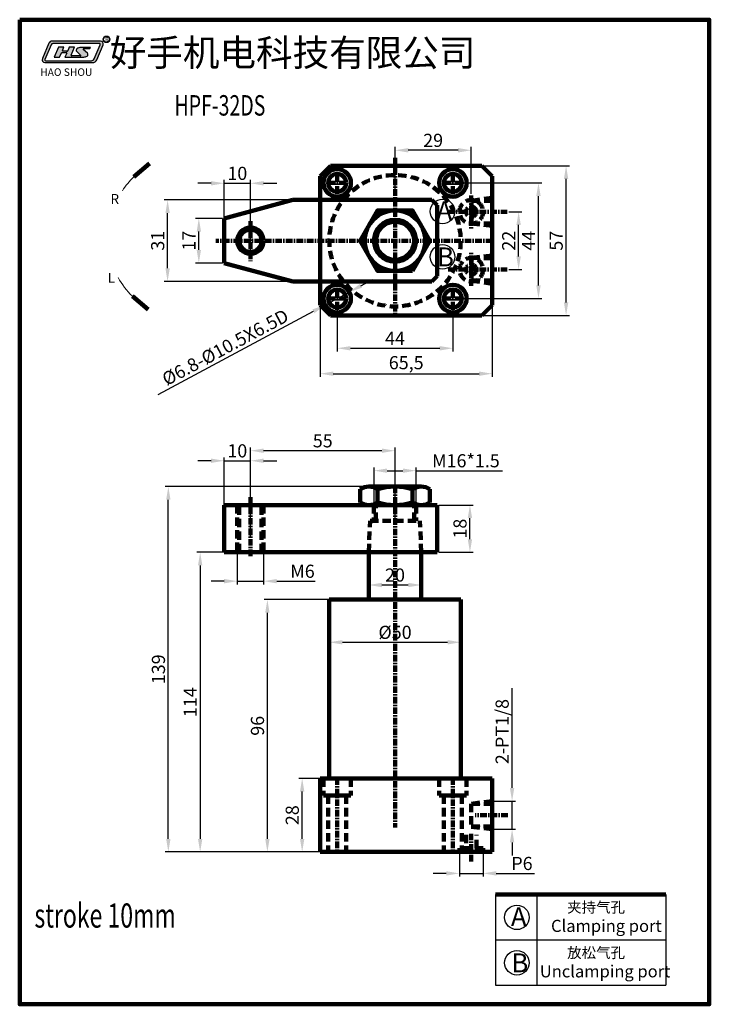
# Model space of a CAD drawing. Units: millimetres. Extents: x 7791 to 8053, y 345 to 719.
import ezdxf

# ---------------------------------------------------------------- set-up
doc = ezdxf.new("R2010")
doc.units = ezdxf.units.MM
for name, pattern in [('CENTERX2', [4, 2.5, -0.5, 0.5, -0.5]), ('HIDDEN2', [4.7625, 3.175, -1.5875]), ('PHANTOM', [2.5, 1.25, -0.25, 0.25, -0.25, 0.25, -0.25])]:
    doc.linetypes.add(name, pattern=pattern)
for name, color, linetype, lineweight in [('1L', 7, 'Continuous', 40), ('5L', 1, 'Continuous', 13), ('8L', 4, 'PHANTOM', 13), ('假设线', 5, 'HIDDEN2', 13)]:
    doc.layers.add(name, color=color, linetype=linetype, lineweight=lineweight)
doc.layers.add('2L', color=2, linetype='Continuous')
doc.layers.add('6', color=6, linetype='CENTERX2')
doc.styles.add('ROMANS', font='ROMANS', dxfattribs={"width": 0.7})
doc.dimstyles.new('ISO-25', dxfattribs={"dimtxt": 5, "dimasz": 5, "dimexe": 1.25, "dimexo": 0.625, "dimtad": 1, "dimtxsty": 'Standard', "dimcen": 2.5, "dimclrd": 1, "dimclre": 1, "dimclrt": 3, "dimadec": 0, "dimazin": 0, "dimtfac": 1, "dimtmove": 0, "dimatfit": 3, "dimfxl": 1, "dimarcsym": 0})
doc.dimstyles.get("Standard").update_dxf_attribs({"dimscale": 14, "dimtxt": 0.18, "dimasz": 0.18, "dimexe": 0.035, "dimexo": 0.014, "dimgap": 0.02, "dimtad": 1, "dimtoh": 1, "dimrnd": 0.0005, "dimdsep": 46, "dimtxsty": 'Standard', "dimcen": 0.2, "dimclrd": 256, "dimclre": 256, "dimclrt": 3, "dimazin": 2, "dimtfac": 1, "dimtmove": 0, "dimatfit": 1, "dimfxl": 1, "dimtolj": 1, "dimtzin": 0, "dimlwd": 20, "dimlwe": 20, "dimarcsym": 0})

# ---------------------------------------------------------------- blocks, each defined once
blk = doc.blocks.new('好手logo1')
h = blk.add_hatch(color=1)
h.paths.add_polyline_path([(13.4, 7.8, 1), (14.8, 7.8, 1)])
h.paths.add_polyline_path([(14.7, 7.8, -1), (13.5, 7.8, -1)], flags=16)
h = blk.add_hatch(color=1)
h.paths.add_polyline_path([(11.12, 2.84, 0.300672), (12.04, 3.45), (13.38, 6.6, 0.537666), (12.83, 7.44), (2.6, 7.44, 0.300672), (1.86, 6.95), (0.47, 3.68, 0.537666), (1.02, 2.84)])
h.paths.add_polyline_path([(1.18, 3.24, -0.537666), (1, 3.52), (2.33, 6.65, -0.300672), (2.7, 6.9), (12.57, 6.9, -0.537666), (12.75, 6.62), (11.47, 3.61, -0.300672), (10.92, 3.24)], flags=16)
h.paths.add_polyline_path([(9.3, 4.03), (5.28, 4.03), (5.65, 4.86, 0.540881), (5.55, 5), (4.63, 5, 0.297959), (4.54, 4.94), (4.14, 4.03), (3, 4.03), (3.91, 6.1), (5.05, 6.1), (4.75, 5.42, 0.540881), (4.84, 5.28), (5.76, 5.28, 0.297959), (5.85, 5.34), (6.19, 6.1), (7.33, 6.1), (6.58, 4.39, 0.540881), (6.67, 4.25), (8.54, 4.25, 0.684537), (8.6, 4.43), (7.78, 5.19, -0.466541), (7.8, 5.8, -0.165228), (8.65, 6.09), (10.72, 6.09), (10.55, 5.82), (9.25, 5.82, 0.684537), (9.18, 5.65), (10.05, 4.85, -0.512887), (9.98, 4.21, -0.127046)], flags=0)
at = {"color": 1}
for p, q in [((3.91, 6.1), (3, 4.03)), ((5.05, 6.1), (3.91, 6.1)), ((4.14, 4.03), (4.54, 4.94)), ((4.63, 5), (5.55, 5)), ((4.75, 5.42), (5.05, 6.1)), ((5.76, 5.28), (4.84, 5.28)), ((5.65, 4.86), (5.28, 4.03)), ((6.19, 6.1), (5.85, 5.34)), ((7.33, 6.1), (6.19, 6.1)), ((6.58, 4.39), (7.33, 6.1)), ((8.54, 4.25), (6.67, 4.25)), ((7.78, 5.19), (8.6, 4.43)), ((10.72, 6.09), (8.65, 6.09)), ((10.05, 4.85), (9.18, 5.65)), ((9.25, 5.82), (10.55, 5.82)), ((10.55, 5.82), (10.72, 6.09)), ((3, 4.03), (4.14, 4.03)), ((5.28, 4.03), (9.3, 4.03))]:
    blk.add_line(p, q, dxfattribs=at)
for points in [[(1.02, 2.84), (11.12, 2.84, 0.300672), (12.04, 3.45), (13.38, 6.6, 0.537666), (12.83, 7.44), (2.6, 7.44, 0.300672), (1.86, 6.95), (0.47, 3.68, 0.537666)], [(10.92, 3.24, 0.300672), (11.47, 3.61), (12.75, 6.62, 0.537666), (12.57, 6.9), (2.7, 6.9, 0.300672), (2.33, 6.65), (1, 3.52, 0.537666), (1.18, 3.24)]]:
    blk.add_lwpolyline(points, format="xyb", close=True, dxfattribs=at)
for radius in [0.7, 0.6]:
    blk.add_circle((14.1, 7.8), radius, dxfattribs=at)
for centre, radius, start, end in [((4.63, 4.9), 0.1, 90, 156.3676), ((4.84, 5.38), 0.1, 156.3676, 270), ((5.55, 4.9), 0.1, 336.3676, 90), ((5.76, 5.38), 0.1, 270, 336.3676), ((6.67, 4.35), 0.1, 156.3676, 270), ((8.05, 5.48), 0.4, 127.5285, 227.5724), ((8.65, 4.69), 1.4, 90, 127.5285), ((8.54, 4.35), 0.1, 270, 47.5724), ((9.25, 5.72), 0.1, 90, 227.5724), ((9.3, 5.43), 1.4, 270, 298.9615), ((9.78, 4.56), 0.4, 298.9615, 47.5724)]:
    blk.add_arc(centre, radius, start, end, dxfattribs=at)
at = {"color": 1, "attachment_point": 1}
for s, insert, char_height in [('{\\fSimSun|b0|i0|c134|p2;R}', (13.84, 8.23), 0.8008), ('{\\f@MS UI Gothic|b1|i1|c128|p34;HAO\\f@MS UI Gothic|b1|i1|c134|p34; \\f@MS UI Gothic|b1|i1|c128|p34;SHOU}', (0, 1.61), 1.6)]:
    blk.add_mtext(s, dxfattribs=dict(at, insert=insert, char_height=char_height))
blk = doc.blocks.new('*D62')
at = {"color": 1, "lineweight": -2}
for p, q in [((7863.32, 657.05), (7858.32, 657.05)), ((7868.32, 630.86), (7868.32, 658.3)), ((7868.32, 657.05), (7878.32, 657.05)), ((7878.32, 630.86), (7878.32, 658.3)), ((7883.32, 657.05), (7888.32, 657.05))]:
    blk.add_line(p, q, dxfattribs=at)
at = {"color": 1, "lineweight": 106}
for points in [[(7863.32, 657.88), (7863.32, 656.21), (7868.32, 657.05)], [(7883.32, 657.88), (7883.32, 656.21), (7878.32, 657.05)]]:
    blk.add_solid(points, dxfattribs=at)
at = {"layer": 'Defpoints', "color": 0, "lineweight": 106}
for p in [(7878.32, 657.05), (7868.32, 630.23), (7878.32, 630.23)]:
    blk.add_point(p, dxfattribs=at)
at = {"color": 3, "lineweight": 106, "insert": (7873.32, 660.17), "char_height": 5, "attachment_point": 5}
blk.add_mtext('10', dxfattribs=at)
blk = doc.blocks.new('*D71')
at = {"color": 1, "lineweight": -2}
for p, q in [((7908.32, 485.67), (7908.32, 481.18)), ((7958.32, 485.67), (7958.32, 481.18)), ((7913.32, 482.43), (7953.32, 482.43))]:
    blk.add_line(p, q, dxfattribs=at)
at = {"color": 1, "lineweight": 106}
for points in [[(7913.32, 483.27), (7913.32, 481.6), (7908.32, 482.43)], [(7953.32, 483.27), (7953.32, 481.6), (7958.32, 482.43)]]:
    blk.add_solid(points, dxfattribs=at)
at = {"layer": 'Defpoints', "color": 0, "lineweight": 106}
for p in [(7908.32, 486.29), (7958.32, 486.29), (7958.32, 482.43)]:
    blk.add_point(p, dxfattribs=at)
at = {"color": 3, "lineweight": 106, "insert": (7933.32, 485.56), "char_height": 5, "attachment_point": 5}
blk.add_mtext('%%C50', dxfattribs=at)
blk = doc.blocks.new('*D73')
at = {"color": 1, "lineweight": -2}
for p, q in [((7920.19, 430.65), (7896.74, 430.65)), ((7897.99, 407.65), (7897.99, 425.65)), ((7915.94, 402.65), (7896.74, 402.65))]:
    blk.add_line(p, q, dxfattribs=at)
at = {"color": 1, "lineweight": 106}
for points in [[(7897.16, 425.65), (7898.83, 425.65), (7897.99, 430.65)], [(7897.16, 407.65), (7898.83, 407.65), (7897.99, 402.65)]]:
    blk.add_solid(points, dxfattribs=at)
at = {"layer": 'Defpoints', "color": 0, "lineweight": 106}
for p in [(7897.99, 430.65), (7920.82, 430.65), (7916.57, 402.65)]:
    blk.add_point(p, dxfattribs=at)
at = {"color": 3, "lineweight": 106, "insert": (7894.87, 416.65), "char_height": 5, "attachment_point": 5, "rotation": 90}
blk.add_mtext('28', dxfattribs=at)
blk = doc.blocks.new('*D74')
at = {"color": 1, "lineweight": -2}
for p, q in [((7949.94, 534.65), (7963.06, 534.65)), ((7961.81, 521.65), (7961.81, 529.65)), ((7949.94, 516.65), (7963.06, 516.65))]:
    blk.add_line(p, q, dxfattribs=at)
at = {"color": 1, "lineweight": 106}
for points in [[(7960.98, 529.65), (7962.65, 529.65), (7961.81, 534.65)], [(7960.98, 521.65), (7962.65, 521.65), (7961.81, 516.65)]]:
    blk.add_solid(points, dxfattribs=at)
at = {"layer": 'Defpoints', "color": 0, "lineweight": 106}
for p in [(7949.32, 534.65), (7961.81, 534.65), (7949.32, 516.65)]:
    blk.add_point(p, dxfattribs=at)
at = {"color": 3, "lineweight": 106, "insert": (7958.69, 525.65), "char_height": 5, "attachment_point": 5, "rotation": 90}
blk.add_mtext('18', dxfattribs=at)
blk = doc.blocks.new('*D75')
at = {"color": 1, "lineweight": -2}
for p, q in [((7873.32, 517.68), (7873.32, 504.43)), ((7883.32, 517.68), (7883.32, 504.43)), ((7868.32, 505.68), (7863.32, 505.68)), ((7873.32, 505.68), (7883.32, 505.68)), ((7888.32, 505.68), (7902.9, 505.68))]:
    blk.add_line(p, q, dxfattribs=at)
at = {"color": 1, "lineweight": 106}
for points in [[(7868.32, 506.51), (7868.32, 504.84), (7873.32, 505.68)], [(7888.32, 506.51), (7888.32, 504.84), (7883.32, 505.68)]]:
    blk.add_solid(points, dxfattribs=at)
at = {"layer": 'Defpoints', "color": 0, "lineweight": 106}
for p in [(7873.32, 518.31), (7883.32, 518.31), (7883.32, 505.68)]:
    blk.add_point(p, dxfattribs=at)
at = {"color": 3, "lineweight": 106, "insert": (7898.11, 508.8), "char_height": 5, "attachment_point": 5}
blk.add_mtext('M6', dxfattribs=at)
blk = doc.blocks.new('*D76')
at = {"color": 1, "lineweight": -2}
for p, q in [((7925.32, 531.18), (7925.32, 548.96)), ((7930.32, 547.71), (7936.32, 547.71)), ((7941.32, 531.18), (7941.32, 548.96)), ((7941.32, 547.71), (7974.24, 547.71))]:
    blk.add_line(p, q, dxfattribs=at)
at = {"color": 1, "lineweight": 106}
for points in [[(7930.32, 548.54), (7930.32, 546.88), (7925.32, 547.71)], [(7936.32, 548.54), (7936.32, 546.88), (7941.32, 547.71)]]:
    blk.add_solid(points, dxfattribs=at)
at = {"layer": 'Defpoints', "color": 0, "lineweight": 106}
for p in [(7941.32, 547.71), (7925.32, 530.56), (7941.32, 530.56)]:
    blk.add_point(p, dxfattribs=at)
at = {"color": 3, "lineweight": 106, "insert": (7960.28, 550.84), "char_height": 5, "attachment_point": 5}
blk.add_mtext('M16*1.5', dxfattribs=at)
blk = doc.blocks.new('*D77')
at = {"color": 1, "lineweight": -2}
for p, q in [((7878.32, 522.58), (7878.32, 556.56)), ((7928.32, 555.31), (7883.32, 555.31)), ((7933.32, 529.27), (7933.32, 556.56))]:
    blk.add_line(p, q, dxfattribs=at)
at = {"color": 1, "lineweight": 106}
for points in [[(7883.32, 556.14), (7883.32, 554.47), (7878.32, 555.31)], [(7928.32, 556.14), (7928.32, 554.47), (7933.32, 555.31)]]:
    blk.add_solid(points, dxfattribs=at)
at = {"layer": 'Defpoints', "color": 0, "lineweight": 106}
for p in [(7878.32, 555.31), (7933.32, 528.65), (7878.32, 521.96)]:
    blk.add_point(p, dxfattribs=at)
at = {"color": 3, "lineweight": 106, "insert": (7905.82, 558.43), "char_height": 5, "attachment_point": 5}
blk.add_mtext('55', dxfattribs=at)
blk = doc.blocks.new('*D78')
at = {"color": 1, "lineweight": -2}
for p, q in [((7863.32, 551.48), (7858.32, 551.48)), ((7868.32, 527.84), (7868.32, 552.73)), ((7868.32, 551.48), (7878.32, 551.48)), ((7878.32, 537.48), (7878.32, 552.73)), ((7883.32, 551.48), (7888.32, 551.48))]:
    blk.add_line(p, q, dxfattribs=at)
at = {"color": 1, "lineweight": 106}
for points in [[(7863.32, 552.32), (7863.32, 550.65), (7868.32, 551.48)], [(7883.32, 552.32), (7883.32, 550.65), (7878.32, 551.48)]]:
    blk.add_solid(points, dxfattribs=at)
at = {"layer": 'Defpoints', "color": 0, "lineweight": 106}
for p in [(7878.32, 551.48), (7878.32, 536.85), (7868.32, 527.22)]:
    blk.add_point(p, dxfattribs=at)
at = {"color": 3, "lineweight": 106, "insert": (7873.32, 554.61), "char_height": 5, "attachment_point": 5}
blk.add_mtext('10', dxfattribs=at)
blk = doc.blocks.new('*D79')
at = {"color": 1, "lineweight": -2}
for p, q in [((7957.82, 402.77), (7957.82, 393.26)), ((7966.82, 402.77), (7966.82, 393.26)), ((7952.82, 394.51), (7947.82, 394.51)), ((7957.82, 394.51), (7966.82, 394.51)), ((7971.82, 394.51), (7986.4, 394.51))]:
    blk.add_line(p, q, dxfattribs=at)
at = {"color": 1, "lineweight": 106}
for points in [[(7952.82, 395.34), (7952.82, 393.67), (7957.82, 394.51)], [(7971.82, 395.34), (7971.82, 393.67), (7966.82, 394.51)]]:
    blk.add_solid(points, dxfattribs=at)
at = {"layer": 'Defpoints', "color": 0, "lineweight": 106}
for p in [(7957.82, 403.4), (7966.82, 403.4), (7966.82, 394.51)]:
    blk.add_point(p, dxfattribs=at)
at = {"color": 3, "lineweight": 106, "insert": (7981.61, 397.63), "char_height": 5, "attachment_point": 5}
blk.add_mtext('P6', dxfattribs=at)
blk = doc.blocks.new('*D80')
at = {"color": 1, "lineweight": -2}
for p, q in [((7867.69, 643.7), (7857.44, 643.7)), ((7858.69, 631.7), (7858.69, 638.7)), ((7867.69, 626.7), (7857.44, 626.7))]:
    blk.add_line(p, q, dxfattribs=at)
at = {"color": 1, "lineweight": 106}
for points in [[(7857.86, 638.7), (7859.52, 638.7), (7858.69, 643.7)], [(7857.86, 631.7), (7859.52, 631.7), (7858.69, 626.7)]]:
    blk.add_solid(points, dxfattribs=at)
at = {"layer": 'Defpoints', "color": 0, "lineweight": 106}
for p in [(7858.69, 643.7), (7868.32, 643.7), (7868.32, 626.7)]:
    blk.add_point(p, dxfattribs=at)
at = {"color": 3, "lineweight": 106, "insert": (7855.57, 635.2), "char_height": 5, "attachment_point": 5, "rotation": 90}
blk.add_mtext('17', dxfattribs=at)
blk = doc.blocks.new('*D81')
at = {"color": 1, "lineweight": -2}
for p, q in [((7893.82, 650.7), (7845.55, 650.7)), ((7846.8, 624.7), (7846.8, 645.7)), ((7893.82, 619.7), (7845.55, 619.7))]:
    blk.add_line(p, q, dxfattribs=at)
at = {"color": 1, "lineweight": 106}
for points in [[(7845.97, 645.7), (7847.63, 645.7), (7846.8, 650.7)], [(7845.97, 624.7), (7847.63, 624.7), (7846.8, 619.7)]]:
    blk.add_solid(points, dxfattribs=at)
at = {"layer": 'Defpoints', "color": 0, "lineweight": 106}
for p in [(7846.8, 650.7), (7894.44, 650.7), (7894.44, 619.7)]:
    blk.add_point(p, dxfattribs=at)
at = {"color": 3, "lineweight": 106, "insert": (7843.68, 635.2), "char_height": 5, "attachment_point": 5, "rotation": 90}
blk.add_mtext('31', dxfattribs=at)
blk = doc.blocks.new('*D82')
at = {"color": 1, "lineweight": -2}
for p, q in [((7911.32, 609.17), (7911.32, 593.03)), ((7955.32, 610.27), (7955.32, 593.03)), ((7916.32, 594.28), (7950.32, 594.28))]:
    blk.add_line(p, q, dxfattribs=at)
at = {"color": 1, "lineweight": 106}
for points in [[(7916.32, 595.11), (7916.32, 593.44), (7911.32, 594.28)], [(7950.32, 595.11), (7950.32, 593.44), (7955.32, 594.28)]]:
    blk.add_solid(points, dxfattribs=at)
at = {"layer": 'Defpoints', "color": 0, "lineweight": 106}
for p in [(7955.32, 610.9), (7911.32, 609.8), (7955.32, 594.28)]:
    blk.add_point(p, dxfattribs=at)
at = {"color": 3, "lineweight": 106, "insert": (7933.32, 597.4), "char_height": 5, "attachment_point": 5}
blk.add_mtext('44', dxfattribs=at)
blk = doc.blocks.new('*D83')
at = {"color": 1, "lineweight": -2}
for p, q in [((7904.82, 617.14), (7904.82, 583.36)), ((7970.32, 613.41), (7970.32, 583.36)), ((7909.82, 584.61), (7965.32, 584.61))]:
    blk.add_line(p, q, dxfattribs=at)
at = {"color": 1, "lineweight": 106}
for points in [[(7909.82, 585.44), (7909.82, 583.78), (7904.82, 584.61)], [(7965.32, 585.44), (7965.32, 583.78), (7970.32, 584.61)]]:
    blk.add_solid(points, dxfattribs=at)
at = {"layer": 'Defpoints', "color": 0, "lineweight": 106}
for p in [(7904.82, 617.76), (7970.32, 614.03), (7970.32, 584.61)]:
    blk.add_point(p, dxfattribs=at)
at = {"color": 3, "lineweight": 106, "insert": (7937.57, 588.15), "char_height": 5, "attachment_point": 5}
blk.add_mtext('65,5', dxfattribs=at)
blk = doc.blocks.new('*D84')
at = {"color": 1, "lineweight": -2}
for p, q in [((7933.32, 653), (7933.32, 670.86)), ((7962.32, 653), (7962.32, 670.86)), ((7957.32, 669.61), (7938.32, 669.61))]:
    blk.add_line(p, q, dxfattribs=at)
at = {"color": 1, "lineweight": 106}
for points in [[(7938.32, 670.44), (7938.32, 668.77), (7933.32, 669.61)], [(7957.32, 670.44), (7957.32, 668.77), (7962.32, 669.61)]]:
    blk.add_solid(points, dxfattribs=at)
at = {"layer": 'Defpoints', "color": 0, "lineweight": 106}
for p in [(7933.32, 669.61), (7933.32, 652.38), (7962.32, 652.38)]:
    blk.add_point(p, dxfattribs=at)
at = {"color": 3, "lineweight": 106, "insert": (7947.82, 672.73), "char_height": 5, "attachment_point": 5}
blk.add_mtext('29', dxfattribs=at)
blk = doc.blocks.new('*D85')
at = {"color": 1, "lineweight": -2}
for p, q in [((7976.64, 646.2), (7981.59, 646.2)), ((7980.34, 629.2), (7980.34, 641.2)), ((7976.64, 624.2), (7981.59, 624.2))]:
    blk.add_line(p, q, dxfattribs=at)
at = {"color": 1, "lineweight": 106}
for points in [[(7979.5, 641.2), (7981.17, 641.2), (7980.34, 646.2)], [(7979.5, 629.2), (7981.17, 629.2), (7980.34, 624.2)]]:
    blk.add_solid(points, dxfattribs=at)
at = {"layer": 'Defpoints', "color": 0, "lineweight": 106}
for p in [(7976.01, 646.2), (7980.34, 646.2), (7976.01, 624.2)]:
    blk.add_point(p, dxfattribs=at)
at = {"color": 3, "lineweight": 106, "insert": (7977.21, 635.2), "char_height": 5, "attachment_point": 5, "rotation": 90}
blk.add_mtext('22', dxfattribs=at)
blk = doc.blocks.new('*D86')
at = {"color": 1, "lineweight": -2}
for p, q in [((7958.04, 657.2), (7989.14, 657.2)), ((7987.89, 618.2), (7987.89, 652.2)), ((7958.04, 613.2), (7989.14, 613.2))]:
    blk.add_line(p, q, dxfattribs=at)
at = {"color": 1, "lineweight": 106}
for points in [[(7987.05, 652.2), (7988.72, 652.2), (7987.89, 657.2)], [(7987.05, 618.2), (7988.72, 618.2), (7987.89, 613.2)]]:
    blk.add_solid(points, dxfattribs=at)
at = {"layer": 'Defpoints', "color": 0, "lineweight": 106}
for p in [(7957.42, 657.2), (7987.89, 657.2), (7957.42, 613.2)]:
    blk.add_point(p, dxfattribs=at)
at = {"color": 3, "lineweight": 106, "insert": (7984.76, 635.2), "char_height": 5, "attachment_point": 5, "rotation": 90}
blk.add_mtext('44', dxfattribs=at)
blk = doc.blocks.new('*D87')
at = {"color": 1, "lineweight": -2}
for p, q in [((7948.56, 663.7), (7999.64, 663.7)), ((7998.39, 611.7), (7998.39, 658.7)), ((7950.44, 606.7), (7999.64, 606.7))]:
    blk.add_line(p, q, dxfattribs=at)
at = {"color": 1, "lineweight": 106}
for points in [[(7997.56, 658.7), (7999.23, 658.7), (7998.39, 663.7)], [(7997.56, 611.7), (7999.23, 611.7), (7998.39, 606.7)]]:
    blk.add_solid(points, dxfattribs=at)
at = {"layer": 'Defpoints', "color": 0, "lineweight": 106}
for p in [(7947.93, 663.7), (7998.39, 663.7), (7949.82, 606.7)]:
    blk.add_point(p, dxfattribs=at)
at = {"color": 3, "lineweight": 106, "insert": (7995.27, 635.2), "char_height": 5, "attachment_point": 5, "rotation": 90}
blk.add_mtext('57', dxfattribs=at)
blk = doc.blocks.new('*D88')
at = {"color": 1, "lineweight": -2}
for p, q in [((7920.35, 618.04), (7924.76, 620.41)), ((7915.95, 615.68), (7906.69, 610.72)), ((7843.17, 576.64), (7902.29, 608.35))]:
    blk.add_line(p, q, dxfattribs=at)
at = {"color": 1, "lineweight": 106}
for points in [[(7919.96, 618.78), (7920.75, 617.31), (7915.95, 615.68)], [(7901.89, 609.09), (7902.68, 607.62), (7906.69, 610.72)]]:
    blk.add_solid(points, dxfattribs=at)
at = {"layer": 'Defpoints', "color": 0, "lineweight": 106}
for p in [(7915.95, 615.68), (7906.69, 610.72)]:
    blk.add_point(p, dxfattribs=at)
at = {"color": 3, "lineweight": 106, "insert": (7869.05, 594.07), "char_height": 5, "attachment_point": 5, "rotation": 28.2115}
blk.add_mtext('%%C6.8-%%C10.5X6.5D', dxfattribs=at)
blk = doc.blocks.new('*D89')
at = {"color": 1, "lineweight": -2}
for p, q in [((7923.32, 507.02), (7923.32, 502.97)), ((7943.32, 507.02), (7943.32, 502.97)), ((7928.32, 504.22), (7938.32, 504.22))]:
    blk.add_line(p, q, dxfattribs=at)
at = {"color": 1, "lineweight": 106}
for points in [[(7928.32, 505.05), (7928.32, 503.39), (7923.32, 504.22)], [(7938.32, 505.05), (7938.32, 503.39), (7943.32, 504.22)]]:
    blk.add_solid(points, dxfattribs=at)
at = {"layer": 'Defpoints', "color": 0, "lineweight": 106}
for p in [(7923.32, 507.65), (7943.32, 507.65), (7943.32, 504.22)]:
    blk.add_point(p, dxfattribs=at)
at = {"color": 3, "lineweight": 106, "insert": (7933.32, 507.35), "char_height": 5, "attachment_point": 5}
blk.add_mtext('20', dxfattribs=at)
blk = doc.blocks.new('*D90')
at = {"color": 1, "lineweight": -2}
for p, q in [((7977.85, 427), (7977.85, 464.91)), ((7970.94, 422), (7979.1, 422)), ((7977.85, 411.3), (7977.85, 422)), ((7970.94, 411.3), (7979.1, 411.3)), ((7977.85, 406.3), (7977.85, 401.3))]:
    blk.add_line(p, q, dxfattribs=at)
at = {"color": 1, "lineweight": 106}
for points in [[(7977.02, 427), (7978.68, 427), (7977.85, 422)], [(7977.02, 406.3), (7978.68, 406.3), (7977.85, 411.3)]]:
    blk.add_solid(points, dxfattribs=at)
at = {"layer": 'Defpoints', "color": 0, "lineweight": 106}
for p in [(7970.32, 422), (7970.32, 411.3), (7977.85, 411.3)]:
    blk.add_point(p, dxfattribs=at)
at = {"color": 3, "lineweight": 106, "insert": (7974.72, 448.46), "char_height": 5, "attachment_point": 5, "rotation": 90}
blk.add_mtext('2-PT1/8', dxfattribs=at)
blk = doc.blocks.new('*D63')
at = {"color": 1, "lineweight": -2}
for p, q in [((7917.83, 498.65), (7883.52, 498.65)), ((7884.77, 407.65), (7884.77, 493.65)), ((7922.69, 402.65), (7883.52, 402.65))]:
    blk.add_line(p, q, dxfattribs=at)
at = {"color": 1, "lineweight": 106}
for points in [[(7883.94, 493.65), (7885.6, 493.65), (7884.77, 498.65)], [(7883.94, 407.65), (7885.6, 407.65), (7884.77, 402.65)]]:
    blk.add_solid(points, dxfattribs=at)
at = {"layer": 'Defpoints', "color": 0, "lineweight": 106}
for p in [(7884.77, 498.65), (7918.46, 498.65), (7923.32, 402.65)]:
    blk.add_point(p, dxfattribs=at)
at = {"color": 3, "lineweight": 106, "insert": (7881.64, 450.65), "char_height": 5, "attachment_point": 5, "rotation": 90}
blk.add_mtext('96', dxfattribs=at)
blk = doc.blocks.new('*D64')
at = {"color": 1, "lineweight": -2}
for p, q in [((7910.23, 516.65), (7857.94, 516.65)), ((7859.19, 511.65), (7859.19, 407.65)), ((7922.69, 402.65), (7857.94, 402.65))]:
    blk.add_line(p, q, dxfattribs=at)
at = {"color": 1, "lineweight": 106}
for points in [[(7858.35, 511.65), (7860.02, 511.65), (7859.19, 516.65)], [(7858.35, 407.65), (7860.02, 407.65), (7859.19, 402.65)]]:
    blk.add_solid(points, dxfattribs=at)
at = {"layer": 'Defpoints', "color": 0, "lineweight": 106}
for p in [(7910.86, 516.65), (7859.19, 402.65), (7923.32, 402.65)]:
    blk.add_point(p, dxfattribs=at)
at = {"color": 3, "lineweight": 106, "insert": (7856.06, 459.65), "char_height": 5, "attachment_point": 5, "rotation": 90}
blk.add_mtext('114', dxfattribs=at)
blk = doc.blocks.new('*D65')
at = {"color": 1, "lineweight": -2}
for p, q in [((7932.69, 541.65), (7845.83, 541.65)), ((7847.08, 407.65), (7847.08, 536.65)), ((7927.69, 402.65), (7845.83, 402.65))]:
    blk.add_line(p, q, dxfattribs=at)
at = {"color": 1, "lineweight": 106}
for points in [[(7846.25, 536.65), (7847.91, 536.65), (7847.08, 541.65)], [(7846.25, 407.65), (7847.91, 407.65), (7847.08, 402.65)]]:
    blk.add_solid(points, dxfattribs=at)
at = {"layer": 'Defpoints', "color": 0, "lineweight": 106}
for p in [(7847.08, 541.65), (7933.32, 541.65), (7928.32, 402.65)]:
    blk.add_point(p, dxfattribs=at)
at = {"color": 3, "lineweight": 106, "insert": (7843.96, 472.15), "char_height": 5, "attachment_point": 5, "rotation": 90}
blk.add_mtext('139', dxfattribs=at)

msp = doc.modelspace()

# ---------------------------------------------------------------- linework, layer by layer
at = {"lineweight": 106}
for p, q in [((7908.819, 663.699), (7904.819, 659.699)), ((7908.819, 663.699), (7966.319, 663.699)), ((7970.319, 659.699), (7966.319, 663.699)), ((7904.819, 610.699), (7904.819, 659.699)), ((7970.319, 659.699), (7970.319, 610.699)), ((7868.319, 643.699), (7894.444, 650.699)), ((7894.444, 650.699), (7947.319, 650.699)), ((7949.319, 648.699), (7947.319, 650.699)), ((7949.319, 648.699), (7949.319, 621.699)), ((7868.319, 626.699), (7868.319, 643.699)), ((7868.319, 635.199), (7868.319, 643.699)), ((7868.319, 626.699), (7894.444, 619.699)), ((7933.319, 619.699), (7894.444, 619.699)), ((7947.319, 619.699), (7933.319, 619.699)), ((7947.319, 619.699), (7949.319, 621.699)), ((7908.819, 606.699), (7904.819, 610.699)), ((7966.319, 606.699), (7970.319, 610.699)), ((7933.319, 606.699), (7908.819, 606.699)), ((7966.319, 606.699), (7933.319, 606.699)), ((7920.04, 535.647), (7920.04, 540.647)), ((7923.36, 541.647), (7943.279, 541.647)), ((7926.68, 535.647), (7926.68, 540.647)), ((7939.959, 535.647), (7939.959, 540.647)), ((7946.598, 535.647), (7946.598, 540.647)), ((7868.319, 516.647), (7868.319, 534.647)), ((7868.319, 534.647), (7949.319, 534.647)), ((7921.04, 534.647), (7945.598, 534.647)), ((7949.319, 534.647), (7949.319, 516.647)), ((7933.319, 516.647), (7868.319, 516.647)), ((7923.319, 498.647), (7923.319, 516.647)), ((7923.319, 516.647), (7943.319, 516.647)), ((7949.319, 516.647), (7933.319, 516.647)), ((7943.319, 516.647), (7943.319, 498.647)), ((7908.319, 430.647), (7908.319, 498.647)), ((7908.319, 498.647), (7958.319, 498.647)), ((7923.319, 498.647), (7943.319, 498.647)), ((7958.319, 498.647), (7958.319, 430.647)), ((7904.819, 402.647), (7904.819, 430.647)), ((7904.819, 430.647), (7970.319, 430.647)), ((7933.319, 430.647), (7908.319, 430.647)), ((7970.319, 430.647), (7970.319, 402.647)), ((7970.319, 402.647), (7904.819, 402.647)), ((7933.319, 402.647), (7923.319, 402.647)), ((7971.49, 386.53), (8036.29, 386.53))]:
    msp.add_line(p, q, dxfattribs=at)
for p, q in [((7971.49, 386.53), (7971.49, 351.97)), ((7987.237, 386.53), (7987.237, 351.97)), ((8036.29, 386.53), (8036.29, 351.97)), ((7971.49, 369.25), (8036.29, 369.25)), ((7971.49, 351.97), (8036.29, 351.97))]:
    msp.add_line(p, q)
for points in [[(7790.535, 719.281), (8052.876, 719.281), (8052.876, 344.7), (7790.535, 344.7)], [(7939.959, 623.699), (7946.598, 635.199), (7939.959, 646.699), (7926.68, 646.699), (7920.04, 635.199), (7926.68, 623.699)]]:
    msp.add_lwpolyline(points, close=True, dxfattribs=at)
for centre, radius in [((7911.319, 657.199), 5.25), ((7911.319, 657.199), 3.4), ((7955.319, 657.199), 5.25), ((7955.319, 657.199), 3.4), ((7933.319, 635.199), 11.5), ((7933.319, 635.199), 8), ((7933.319, 635.199), 7.25), ((7878.319, 635.199), 5), ((7878.319, 635.199), 4.25), ((7911.319, 613.199), 5.25), ((7955.319, 613.199), 5.25), ((7911.319, 613.199), 3.4), ((7955.319, 613.199), 3.4)]:
    msp.add_circle(centre, radius, dxfattribs=at)
for centre, radius, start, end in [((7923.36, 535.636), 6.01, 56.47264, 123.52736), ((7933.319, 519.105), 22.542, 72.86976, 107.13024), ((7943.279, 535.636), 6.01, 56.47264, 123.52736), ((7923.36, 540.657), 6.01, 236.47264, 303.52736), ((7933.319, 557.189), 22.542, 252.86976, 287.13024), ((7943.279, 540.657), 6.01, 236.47264, 303.52736)]:
    msp.add_arc(centre, radius, start, end, dxfattribs=at)
at = {"layer": '2L'}
for centre in [(7951.391, 646.336), (7951.391, 629.056), (7979.678, 377.768), (7979.678, 360.488)]:
    msp.add_circle(centre, 4.656, dxfattribs=at)
at = {"layer": '5L'}
for centre, start, end in [((7855.17, 637.778), 134.35881, 147.28381), ((7854.65, 635.802), 208.67662, 225.64119)]:
    msp.add_arc(centre, 30.379, start, end, dxfattribs=at)
at = {"layer": '6', "lineweight": 106}
for p, q in [((7933.319, 666.769), (7933.319, 606.699)), ((7911.319, 659.974), (7911.319, 652.872)), ((7955.319, 659.974), (7955.319, 652.872)), ((7914.618, 657.199), (7907.416, 657.199)), ((7958.618, 657.199), (7951.416, 657.199)), ((7962.319, 652.379), (7962.319, 639.797)), ((7976.014, 646.199), (7953.533, 646.199)), ((7878.319, 642.656), (7878.319, 627.402)), ((7970.319, 635.199), (7865.182, 635.199)), ((7962.319, 618.02), (7962.319, 630.602)), ((7976.014, 624.199), (7953.533, 624.199)), ((7911.319, 615.974), (7911.319, 608.872)), ((7955.319, 615.974), (7955.319, 608.872)), ((7914.618, 613.199), (7907.416, 613.199)), ((7958.618, 613.199), (7951.416, 613.199)), ((7933.319, 541.647), (7933.319, 411.983)), ((7878.319, 537.687), (7878.319, 515.015)), ((7911.319, 430.647), (7911.319, 402.647)), ((7955.319, 430.647), (7955.319, 402.647)), ((7976.214, 416.647), (7963.813, 416.647)), ((7962.319, 399.086), (7962.319, 409.938))]:
    msp.add_line(p, q, dxfattribs=at)
at = {"layer": '假设线', "lineweight": 106}
for p, q in [((7970.319, 651.549), (7962.404, 650.4)), ((7962.404, 641.7), (7962.404, 650.4)), ((7962.404, 650.4), (7970.319, 650.4)), ((7970.319, 646.199), (7970.319, 640.849)), ((7970.319, 641.849), (7962.404, 641.7)), ((7970.319, 640.849), (7962.404, 641.7)), ((7970.319, 629.549), (7962.404, 628.698)), ((7970.319, 628.549), (7962.404, 628.698)), ((7962.404, 628.698), (7962.404, 619.998)), ((7962.404, 619.998), (7970.319, 619.998)), ((7970.319, 618.849), (7962.404, 619.998)), ((7873.319, 534.647), (7873.319, 516.647)), ((7874.069, 516.647), (7874.069, 534.647)), ((7882.569, 516.647), (7882.569, 534.647)), ((7883.319, 534.647), (7883.319, 516.647)), ((7925.319, 534.647), (7925.319, 528.647)), ((7926.069, 528.647), (7926.069, 534.647)), ((7940.569, 528.647), (7940.569, 534.647)), ((7941.319, 534.647), (7941.319, 528.647)), ((7923.319, 516.647), (7923.843, 528.647)), ((7923.843, 528.647), (7942.795, 528.647)), ((7941.319, 528.647), (7940.569, 528.647)), ((7943.319, 516.647), (7942.795, 528.647)), ((7883.319, 516.647), (7882.569, 516.647)), ((7906.069, 430.647), (7906.069, 424.147)), ((7916.569, 430.647), (7916.569, 424.147)), ((7950.069, 430.647), (7950.069, 424.147)), ((7960.569, 430.647), (7960.569, 424.147)), ((7906.069, 424.147), (7911.319, 424.147)), ((7911.319, 424.147), (7907.919, 424.147)), ((7907.919, 424.147), (7907.919, 402.647)), ((7916.569, 424.147), (7911.319, 424.147)), ((7911.319, 424.147), (7914.719, 424.147)), ((7914.719, 424.147), (7914.719, 402.647)), ((7950.069, 424.147), (7955.319, 424.147)), ((7955.319, 424.147), (7951.919, 424.147)), ((7951.919, 424.147), (7951.919, 402.647)), ((7960.569, 424.147), (7955.319, 424.147)), ((7955.319, 424.147), (7958.719, 424.147)), ((7958.719, 424.147), (7958.719, 402.647)), ((7970.319, 421.997), (7962.235, 420.997)), ((7970.319, 420.997), (7962.235, 420.997)), ((7962.235, 420.997), (7962.235, 412.297)), ((7962.235, 412.297), (7970.319, 412.297)), ((7970.319, 412.297), (7962.235, 412.297)), ((7970.319, 411.297), (7962.235, 412.297)), ((7960.319, 409.215), (7960.319, 404.147)), ((7964.319, 404.147), (7964.319, 409.215)), ((7966.819, 404.147), (7957.819, 404.147)), ((7957.819, 404.147), (7957.819, 402.647)), ((7966.819, 404.147), (7964.319, 404.147)), ((7966.819, 402.647), (7966.819, 404.147))]:
    msp.add_line(p, q, dxfattribs=at)
for centre, radius in [((7933.319, 635.199), 25), ((7962.319, 646.199), 4.5), ((7962.319, 646.199), 2), ((7962.319, 624.199), 4.5), ((7962.319, 624.199), 2)]:
    msp.add_circle(centre, radius, dxfattribs=at)

# ---------------------------------------------------------------- block references
at = {"xscale": 1.78631042990401, "yscale": 1.786310429903994, "zscale": 1.786310429904}
msp.add_blockref('好手logo1', (7798.337, 697.881), dxfattribs=at)

# ---------------------------------------------------------------- texts
for s, insert, char_height, width, attachment_point in [('{\\fSimSun|b0|i0|c134|p2;R}', (7825.086, 652.947), 3.75, 11.74506, 1), ('A', (7949.092, 650.205), 7.2, 7.45473, 1), ('B', (7949.287, 632.633), 7.2, 7.45473, 1), ('{\\fSimSun|b0|i0|c134|p2;L}', (7824.048, 619.222), 3.75, 11.74506, 7), ('{\\fSimSun|b0|i0|c134|p54;\\H1.12x;夹持气孔}', (7998.811, 383.624), 3.6, 45.6473, 1), ('A', (7977.38, 381.636), 7.2, 7.45473, 1), ('{\\fFangSong_GB2312|b0|i0|c134|p49;\\H1.067x;Clamping port}', (7992.666, 376.835), 4.32, 43.11504, 1), ('B', (7977.574, 364.064), 7.2, 7.45473, 1), ('{\\fSimSun|b0|i0|c134|p54;放松气孔}', (7998.811, 366.344), 4.032, 45.6473, 1), ('{\\fFangSong_GB2312|b0|i0|c134|p49;Unclamping port}', (7988.403, 359.555), 4.608, 72.03092, 1)]:
    msp.add_mtext(s, dxfattribs=dict(insert=insert, char_height=char_height, width=width, attachment_point=attachment_point))
at = {"layer": '1L', "style": 'ROMANS', "width": 0.7}
for s, height, p in [('HPF-32DS', 7.776, (7849.43, 682.797)), ('stroke 10mm', 9.18, (7796.15, 373.888))]:
    msp.add_text(s, height=height, dxfattribs=at).set_placement(p)
at = {"layer": '8L', "linetype": 'Continuous', "insert": (7824.769, 711.81), "char_height": 10.2, "width": 174.61344, "attachment_point": 1, "style": 'ROMANS'}
msp.add_mtext('{\\fSimSun|b0|i0|c134|p2;\\C4;好手机电科技有限公司}', dxfattribs=at)

# ---------------------------------------------------------------- dimensions: what is measured, and where the dimension line sits
at = {"lineweight": 106}
for base, p1, p2, picture, middle in [((7933.319, 669.606), (7962.319, 652.379), (7933.319, 652.379), '*D84', (7947.819, 672.731)), ((7878.319, 657.046), (7868.319, 630.232), (7878.319, 630.232), '*D62', (7873.319, 660.171)), ((7970.319, 584.61), (7904.819, 617.765), (7970.319, 614.034), '*D83', (7937.569, 588.152)), ((7955.319, 594.277), (7911.319, 609.799), (7955.319, 610.896), '*D82', (7933.319, 597.402)), ((7878.319, 555.307), (7933.319, 528.647), (7878.319, 521.96), '*D77', (7905.819, 558.432)), ((7878.319, 551.485), (7868.319, 527.218), (7878.319, 536.853), '*D78', (7873.319, 554.61)), ((7943.319, 504.221), (7923.319, 507.647), (7943.319, 507.647), '*D89', (7933.319, 507.346))]:
    dim = msp.add_linear_dim(base=base, p1=p1, p2=p2, dimstyle='ISO-25', dxfattribs=at)
    dim.commit()
    dim.dimension.update_dxf_attribs({"geometry": picture, "text_midpoint": middle})
for base, p1, p2, angle, picture, middle in [((7998.393, 663.699), (7949.819, 606.699), (7947.932, 663.699), 90, '*D87', (7995.268, 635.199)), ((7987.886, 657.199), (7957.419, 613.199), (7957.419, 657.199), 90, '*D86', (7984.761, 635.199)), ((7846.801, 650.699), (7894.444, 619.699), (7894.444, 650.699), 90, '*D81', (7843.676, 635.199)), ((7980.337, 646.199), (7976.014, 624.199), (7976.014, 646.199), 90, '*D85', (7977.212, 635.199)), ((7858.69, 643.699), (7868.319, 626.699), (7868.319, 643.699), 90, '*D80', (7855.565, 635.199)), ((7847.081, 541.647), (7928.319, 402.647), (7933.319, 541.647), 90, '*D65', (7843.956, 472.147)), ((7961.812, 534.647), (7949.319, 516.647), (7949.319, 534.647), 90, '*D74', (7958.687, 525.647)), ((7859.188, 402.647), (7910.857, 516.647), (7923.319, 402.647), 90, '*D64', (7856.063, 459.647)), ((7884.769, 498.647), (7923.319, 402.647), (7918.455, 498.647), 90, '*D63', (7881.644, 450.647)), ((7897.994, 430.647), (7916.569, 402.647), (7920.819, 430.647), 270, '*D73', (7894.869, 416.647))]:
    dim = msp.add_linear_dim(base=base, p1=p1, p2=p2, angle=angle, dimstyle='ISO-25', dxfattribs=at)
    dim.commit()
    dim.dimension.update_dxf_attribs({"geometry": picture, "text_midpoint": middle})
dim = msp.add_diameter_dim_2p(p1=(7915.946, 615.681), p2=(7906.693, 610.717), text='%%C6.8-%%C10.5X6.5D', dimstyle='ISO-25', dxfattribs=at)
dim.commit()
dim.dimension.update_dxf_attribs({"geometry": '*D88', "text_midpoint": (7870.527, 591.316)})
for base, p1, p2, text, picture, middle in [((7941.319, 547.711), (7925.319, 530.558), (7941.319, 530.558), 'M16*1.5', '*D76', (7960.278, 547.711)), ((7883.319, 505.676), (7873.319, 518.307), (7883.319, 518.307), 'M6', '*D75', (7898.111, 505.676)), ((7966.819, 394.508), (7957.819, 403.397), (7966.819, 403.397), 'P6', '*D79', (7981.611, 394.508))]:
    dim = msp.add_linear_dim(base=base, p1=p1, p2=p2, text=text, dimstyle='ISO-25', dxfattribs=at)
    dim.commit()
    dim.dimension.update_dxf_attribs({"geometry": picture, "text_midpoint": middle, "dimtype": 160})
dim = msp.add_linear_dim(base=(7958.319, 482.435), p1=(7908.319, 486.294), p2=(7958.319, 486.294), text='%%C50', dimstyle='ISO-25', dxfattribs=at)
dim.commit()
dim.dimension.update_dxf_attribs({"geometry": '*D71', "text_midpoint": (7933.319, 485.56)})
dim = msp.add_linear_dim(base=(7977.85, 411.297), p1=(7970.319, 421.997), p2=(7970.319, 411.297), angle=270, text='2-PT1/8', dimstyle='ISO-25', dxfattribs=at)
dim.commit()
dim.dimension.update_dxf_attribs({"geometry": '*D90', "text_midpoint": (7977.85, 448.455), "dimtype": 160})

# ---------------------------------------------------------------- leaders
at = {"layer": '5L'}
for points in [[(7839.966, 664.52), (7833.93, 659.498)], [(7839.446, 609.06), (7833.41, 614.082)]]:
    msp.add_leader(points, dimstyle='Standard', override={"dimscale": 1, "dimtxt": 4, "dimasz": 4, "dimexe": 1.25, "dimexo": 0, "dimgap": 0.625, "dimtoh": 0, "dimdec": 1, "dimrnd": 0, "dimzin": 12, "dimcen": 2.5, "dimclrd": 1, "dimadec": 1, "dimazin": 1, "dimtdec": 1, "dimtmove": 1, "dimatfit": 3, "dimtzin": 8, "dimlwd": 65534, "dimlwe": 65534}, dxfattribs=at)

doc.saveas('drawing.dxf')
